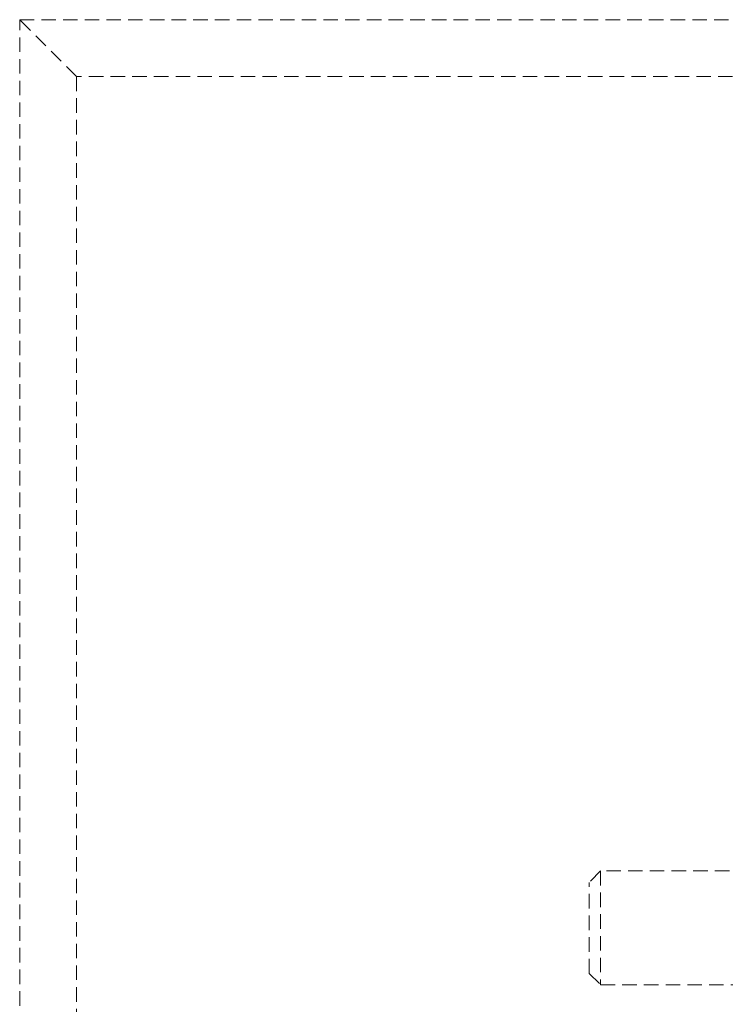
# Model space of a CAD drawing. Units: millimetres. Extents: x -3040 to 2910, y -1850 to 1850.
# Drawn here: x 910 to 972, y 63 to 150 of the extents above; entities that cross this region are included whole.
import ezdxf

# ---------------------------------------------------------------- set-up
doc = ezdxf.new("R2010")
doc.units = ezdxf.units.MM
doc.linetypes.add('HIDDEN', pattern=[1.905, 1.27, -0.635])

msp = doc.modelspace()

# ---------------------------------------------------------------- linework, layer by layer
at = {"color": 7, "linetype": 'HIDDEN', "lineweight": 18}
for p, q in [((915.385, 145), (910.385, 150)), ((910.385, 150), (1210.385, 150)), ((910.385, -150), (910.385, 150)), ((915.385, 145), (915.385, -145)), ((1205.385, 145), (915.385, 145)), ((961.385, 75.204), (960.385, 74.204)), ((961.385, 75.204), (961.385, 65.204)), ((1159.385, 75.204), (961.385, 75.204)), ((960.385, 66.204), (960.385, 74.204)), ((960.385, 66.204), (961.385, 65.204)), ((961.385, 65.204), (1159.385, 65.204))]:
    msp.add_line(p, q, dxfattribs=at)

doc.saveas('drawing.dxf')
